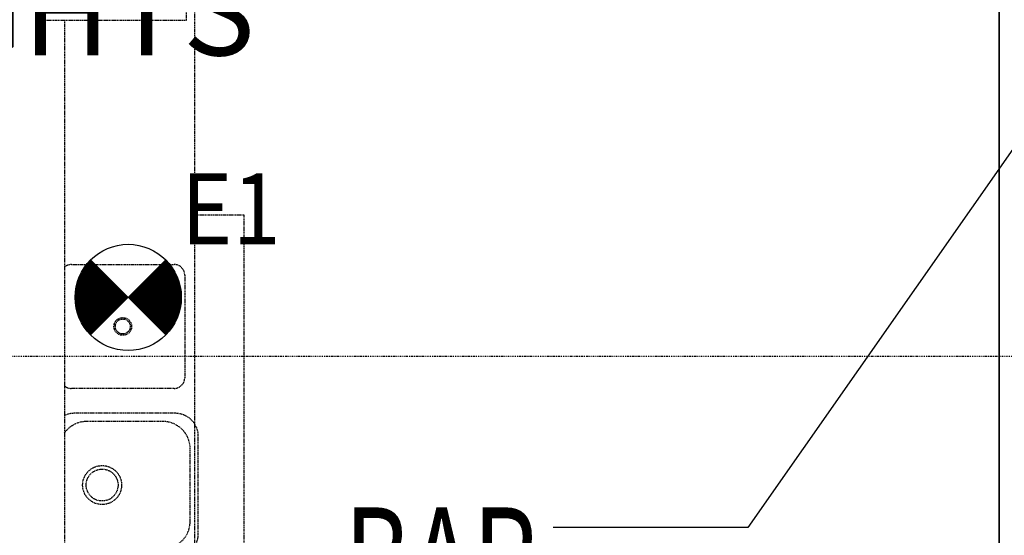
# Model space of a CAD drawing. Extents: x -4602 to 138490, y -3250 to 45069.
# Drawn here: x 10144 to 12924, y 20228 to 21684 of the extents above; entities that cross this region are included whole.
import ezdxf

# ---------------------------------------------------------------- set-up
doc = ezdxf.new("R2010")
doc.units = 0
doc.linetypes.add('X-2549-GC$0$EDG-1DOT-2', pattern=[5, 2, -1.4, 0.2, -1.4])
doc.linetypes.add('X-2549-GC$0$EDG-DASH-3', pattern=[4.5, 3, -1.5])
for name, color, linetype in [('LIT-EMERG', 6, 'CONTINUOUS'), ('NOT-25TXT', 4, 'CONTINUOUS'), ('SYM-050', 6, 'CONTINUOUS'), ('SYM-ATT', 2, 'CONTINUOUS'), ('SYM-FILL', 133, 'CONTINUOUS'), ('SYM-TEXT', 7, 'CONTINUOUS'), ('X-2549-GC$0$A-AREA-IDEN', 31, 'CONTINUOUS'), ('X-2549-GC$0$A-WALL', 8, 'CONTINUOUS'), ('X-2549-GC$0$P-SANR-FIXT', 31, 'X-2549-GC$0$EDG-DASH-3'), ('X-2549-GC$0$P-SANR-FIXT-HDLN', 31, 'X-2549-GC$0$EDG-DASH-3'), ('X-2549-GC$0$Q-CASE', 31, 'X-2549-GC$0$EDG-DASH-3'), ('X-2549-GC$0$RCP-LINES 26-02-24', 11, 'CONTINUOUS'), ('X-2549-GC$0$S-GRID', 133, 'X-2549-GC$0$EDG-1DOT-2'), ('X-XREF', 7, 'CONTINUOUS')]:
    doc.layers.add(name, color=color, linetype=linetype)
doc.styles.add('EDG', font='edg.shx', dxfattribs={"width": 0.9})
doc.styles.add('X-2549-GC$0$EDG', font='edg.shx', dxfattribs={"width": 0.9})

# ---------------------------------------------------------------- blocks, each defined once
blk = doc.blocks.new('X-2549-GC')
at = {"layer": 'X-2549-GC$0$A-WALL'}
blk.add_line((12909.1, 23412), (12909.1, 17952), dxfattribs=at)
at = {"layer": 'X-2549-GC$0$P-SANR-FIXT'}
for p, q in [((10547.9, 20549.8), (10332.9, 20549.8)), ((10624.9, 20267.8), (10624.9, 20472.8))]:
    blk.add_line(p, q, dxfattribs=at)
for radius in [55, 45]:
    blk.add_circle((10376.4, 20370.3), radius, dxfattribs=at)
for centre, start, end in [((10332.9, 20472.8), 90, 145.3943), ((10547.9, 20472.8), 0, 90), ((10547.9, 20267.8), 270, 0)]:
    blk.add_arc(centre, 77, start, end, dxfattribs=at)
at = {"layer": 'X-2549-GC$0$P-SANR-FIXT-HDLN'}
for p, q in [((10582.9, 20572.8), (10297.9, 20572.8)), ((10647.9, 20232.8), (10647.9, 20507.8))]:
    blk.add_line(p, q, dxfattribs=at)
for centre, start, end in [((10297.9, 20507.8), 90, 115.7807), ((10582.9, 20507.8), 0, 90), ((10582.9, 20232.8), 270, 0)]:
    blk.add_arc(centre, 65, start, end, dxfattribs=at)
at = {"layer": 'X-2549-GC$0$Q-CASE'}
for p, q in [((10637.4, 23212), (10637.4, 17134)), ((10197.4, 22343.6), (10197.4, 21682.6)), ((10614.7, 21682.6), (10614.7, 22343.6)), ((10197.4, 21682.6), (10614.7, 21682.6)), ((10269.9, 21682.6), (10269.9, 17134)), ((10777.4, 21132), (10637.4, 21132)), ((10777.4, 19948.1), (10777.4, 21132)), ((10289.7, 20992.9), (10579.7, 20992.9)), ((10609.7, 20962.9), (10609.7, 20673.1)), ((10579.7, 20643.1), (10289.7, 20643.1))]:
    blk.add_line(p, q, dxfattribs=at)
for radius in [25, 21.1]:
    blk.add_circle((10434.7, 20818), radius, dxfattribs=at)
for centre, start, end in [((10289.7, 20962.9), 90, 131.994), ((10579.7, 20962.9), 0, 90), ((10579.7, 20673.1), 270, 0), ((10289.7, 20673.1), 228.006, 270)]:
    blk.add_arc(centre, 30, start, end, dxfattribs=at)
at = {"layer": 'X-2549-GC$0$RCP-LINES 26-02-24'}
blk.add_line((12909.1, 17952), (12909.1, 23412), dxfattribs=at)
at = {"layer": 'X-2549-GC$0$S-GRID'}
blk.add_line((58490, 20733), (-539.1, 20733), dxfattribs=at)
at = {"layer": 'X-2549-GC$0$A-AREA-IDEN', "style": 'X-2549-GC$0$EDG', "width": 0.7}
blk.add_text('%%UBAR', height=300, dxfattribs=at).set_placement((11060, 20007.3))
blk = doc.blocks.new('EM-SPIT')
at = {"layer": 'SYM-050', "color": 0, "linetype": 'ByBlock'}
blk.add_circle((0, 0), 150, dxfattribs=at)
at = {"layer": 'SYM-FILL', "linetype": 'ByBlock', "const_width": 150}
for points in [[(-53, -53, -0.414214), (-53, 53, -0.414214)], [(53, -53, 0.414214), (53, 53, 0.414214)]]:
    blk.add_lwpolyline(points, format="xyb", dxfattribs=at)
at = {"layer": 'SYM-FILL', "linetype": 'ByBlock'}
for points in [[(-106.1, 106.1), (106.1, -106.1)], [(106.1, 106.1), (-106.1, -106.1)]]:
    blk.add_lwpolyline(points, dxfattribs=at)
at = {"layer": 'SYM-ATT', "linetype": 'ByBlock', "style": 'EDG', "width": 0.9}
for tag, p in [('MOUNT', (150, 450)), ('TYPE', (150, 150))]:
    blk.add_attdef(tag, p, '', height=200, dxfattribs=at)
at = {"layer": 'SYM-ATT', "color": 255, "linetype": 'ByBlock', "style": 'EDG', "width": 0.9}
for tag, flags in [('CHAN', 3), ('RATING', 3), ('EQUIP', 3), ('NAME', 3), ('ID', 9)]:
    blk.add_attdef(tag, (0, 0), '', height=200, dxfattribs=dict(at, flags=flags))
at = {"layer": 'SYM-TEXT', "color": 255, "linetype": 'ByBlock', "style": 'EDG', "width": 0.9, "flags": 3}
blk.add_attdef('TEXT', (0, 0), '', height=200, dxfattribs=at)

msp = doc.modelspace()

# ---------------------------------------------------------------- linework, layer by layer
at = {"layer": 'NOT-25TXT'}
for p, q in [((13428, 22004.2), (12200, 20250)), ((12200, 20250), (11650, 20250))]:
    msp.add_line(p, q, dxfattribs=at)

# ---------------------------------------------------------------- block references
at = {"layer": 'LIT-EMERG'}
msp.add_blockref('EM-SPIT', (10450, 20900), dxfattribs=at).add_auto_attribs({'TYPE': 'E1'})
at = {"layer": 'X-XREF'}
msp.add_blockref('X-2549-GC', (0, 0), dxfattribs=at)

# ---------------------------------------------------------------- texts
at = {"layer": 'NOT-25TXT', "insert": (7550, 22250), "char_height": 250, "attachment_point": 1, "style": 'EDG'}
msp.add_mtext_dynamic_manual_height_columns('REMOVE THE EXISTING POOL TABLE LIGHTS', width=3850, gutter_width=1250, heights=[0], dxfattribs=at)

doc.saveas('drawing.dxf')
